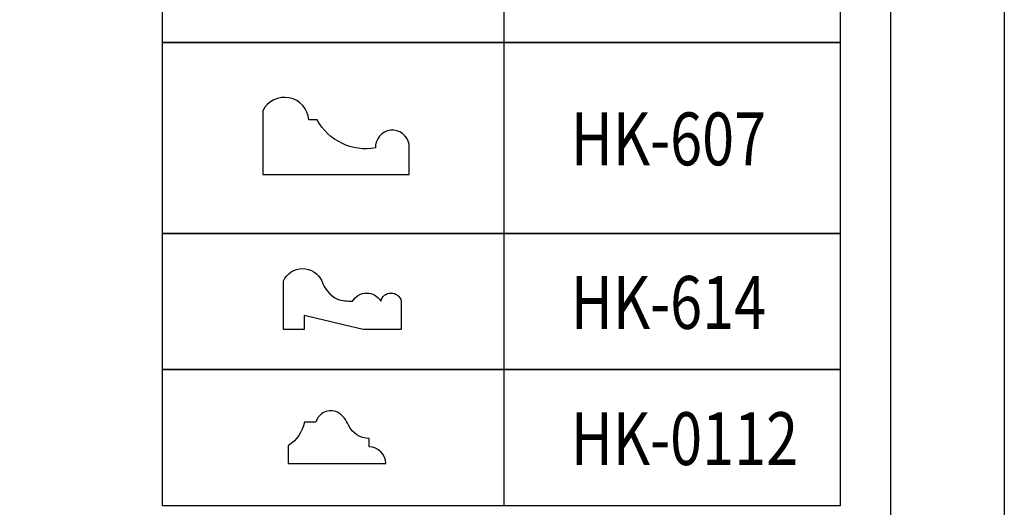
# Model space of a CAD drawing. Units: millimetres. Extents: x 2357 to 10757, y 1109 to 12989.
# Drawn here: x 9546 to 10757, y 7650 to 8250 of the extents above; entities that cross this region are included whole.
import ezdxf

# ---------------------------------------------------------------- set-up
doc = ezdxf.new("R2010")
doc.units = ezdxf.units.MM
doc.layers.add('文字', color=4, linetype='Continuous')
doc.styles.add('1', font='SimSun.ttf')

# ---------------------------------------------------------------- blocks, each defined once
blk = doc.blocks.new('HK-614')
blk.add_lwpolyline([(0, 28), (-12, 28, 0.634497), (-12, 18.55, -0.199924), (-7.45, 14.67, -0.060678), (-7, 11, 0.571429), (-7, 4, 0.8), (-7, -1), (0, -1), (0, 8.34), (-3.5, 22.86), (0, 22.86)], format="xyb", close=True)
blk = doc.blocks.new('HK-607')
blk.add_lwpolyline([(-6.53, 8.28, 0.320974), (-13.43, 22.65), (-13.43, 24.71, -0.762308), (-15.7, 36), (0, 36), (0, 0), (-7.44, 0, -0.939596)], format="xyb", close=True)
blk = doc.blocks.new('HK-0112')
blk.add_lwpolyline([(0, 0, -0.405505), (-4.13, 4.11), (-6.14, 4.11, 0.285711), (-9.42, 9.16, -0.152161), (-12.65, 11.87, -0.455817), (-10.2, 17.23), (-10.2, 19.99, 0.194288), (-4.39, 24), (0, 24)], format="xyb", close=True)
blk = doc.blocks.new('20')
for points in [[(-8400, 5940), (0, 5940), (0, 0), (-8400, 0)], [(-8260, 5800), (-140, 5800), (-140, 540.1), (-8260, 540.1)]]:
    blk.add_lwpolyline(points, close=True)

msp = doc.modelspace()

# ---------------------------------------------------------------- linework, layer by layer
at = {"color": 4}
msp.add_lwpolyline([(10141.3, 8941.9), (10141.3, 7651.5)], dxfattribs=at)
for points in [[(9721.2, 8489.3), (10555.5, 8489.3), (10555.5, 8221.7), (9721.2, 8221.7)], [(9721.2, 8221.7), (10555.5, 8221.7), (10555.5, 7986.6), (9721.2, 7986.6)], [(9721.2, 7986.6), (10555.5, 7986.6), (10555.5, 7819.1), (9721.2, 7819.1)], [(9721.2, 7819.1), (10555.5, 7819.1), (10555.5, 7651.5), (9721.2, 7651.5)]]:
    msp.add_lwpolyline(points, close=True, dxfattribs=at)

# ---------------------------------------------------------------- block references
msp.add_blockref('20', (10757.5, 7049.3))
at = {"color": 3, "xscale": -5, "yscale": 5, "zscale": 5, "rotation": 90}
for name, p in [('HK-607', (10024.9, 8059.2)), ('HK-614', (10010.2, 7868.3)), ('HK-0112', (9996.2, 7703.4))]:
    msp.add_blockref(name, p, dxfattribs=at)

# ---------------------------------------------------------------- texts
at = {"layer": '文字', "color": 4, "style": '1', "width": 0.8}
for s, p in [('HK-607', (10224.1, 8070.5)), ('HK-614', (10224.1, 7869.2)), ('HK-0112', (10224.1, 7701.6))]:
    msp.add_text(s, height=65, dxfattribs=at).set_placement(p)

doc.saveas('drawing.dxf')
